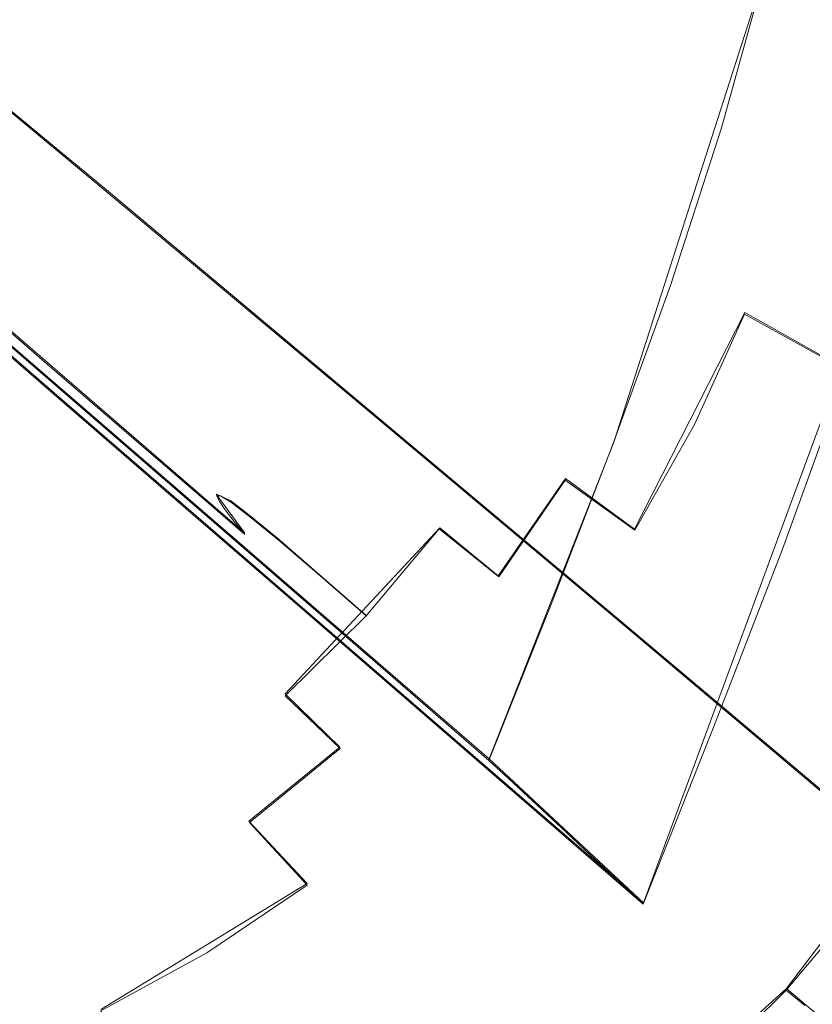
# Model space of a CAD drawing. Extents: x -47 to 101, y -281 to 0.
# Drawn here: x 9 to 16, y -159 to -151 of the extents above; entities that cross this region are included whole.
import ezdxf

# ---------------------------------------------------------------- set-up
doc = ezdxf.new("R2010")
doc.units = 0
doc.header["$LTSCALE"] = 500
doc.header["$MEASUREMENT"] = 0
for name, color, linetype in [('DWXOUTLINES', 7, 'Continuous'), ('FERRO_CHROM', 7, 'Continuous'), ('FERRO_KOLOR', 7, 'Continuous')]:
    doc.layers.add(name, color=color, linetype=linetype)

msp = doc.modelspace()

# ---------------------------------------------------------------- linework, layer by layer
at = {"layer": 'DWXOUTLINES', "color": 0, "lineweight": 0}
for p, q in [((10.16, -152.25, 82.42), (6.96, -149.6, 70.52)), ((14.05, -154.18, 16.07), (15.22, -150.54, 16.65)), ((7.31, -151.51, 6.67), (11.21, -154.88, 15.88)), ((7.24, -151.63, -0.83), (9.88, -153.92, 5.21)), ((10.16, -152.25, 82.42), (14.01, -155.48, 95.53)), ((14.28, -157.73, 15.3), (16.29, -152.27, 16.09)), ((13.09, -156.62, 15.74), (8.71, -152.83, 5.69)), ((14.21, -154.85, 26.86), (15.06, -153.18, 27.03)), ((15.68, -153.53, 27.75), (15.06, -153.18, 27.03)), ((9.88, -153.92, 5.21), (14.28, -157.73, 15.3)), ((13.09, -156.62, 15.74), (14.05, -154.18, 16.07)), ((13.16, -155.21, 26.1), (13.68, -154.46, 26.13)), ((13.68, -154.46, 26.13), (14.21, -154.85, 26.86)), ((11.1, -154.63, 21.92), (10.99, -154.58, 19.99)), ((11.21, -154.88, 15.88), (10.99, -154.58, 19.99)), ((11.24, -154.74, 22.84), (11.1, -154.63, 21.92)), ((11.46, -154.92, 23.72), (11.24, -154.74, 22.84)), ((12.71, -154.84, 25.34), (11.52, -156.12, 25.38)), ((12.71, -154.84, 25.34), (13.16, -155.21, 26.1)), ((12.14, -155.51, 25.34), (11.46, -154.92, 23.72)), ((16.05, -157.2, 102.12), (14.01, -155.48, 95.53)), ((11.52, -156.12, 25.38), (11.94, -156.53, 26.13)), ((11.94, -156.53, 26.13), (11.24, -157.1, 26.2)), ((14.28, -157.73, 15.3), (13.09, -156.62, 15.74)), ((16.73, -156.61, 29.6), (15.38, -158.39, 29.56)), ((11.24, -157.1, 26.2), (11.69, -157.58, 26.93)), ((11.69, -157.58, 26.93), (10.1, -158.55, 27.17)), ((15.38, -158.39, 29.56), (13.72, -159.88, 29.69)), ((15.38, -158.39, 29.56), (16.52, -159.35, 33.29))]:
    msp.add_line(p, q, dxfattribs=at)
at = {"layer": 'FERRO_CHROM', "lineweight": 0}
for points, invisible_edges in [([(12.5914, -149.7014, 7.9525), (12.187, -150.9446, 7.7569), (11.273, -150.271, 5.7267), (11.6678, -149.0572, 5.9177)], 15), ([(13.5149, -150.3456, 9.9873), (13.8651, -149.0777, 10.2057), (14.7967, -149.6926, 12.2455), (14.4384, -150.9898, 12.022)], 15), ([(11.2023, -149.1918, 8.3324), (10.8453, -150.2892, 8.1598), (11.7557, -150.96, 10.1819), (12.1221, -149.8334, 10.3591)], 15), ([(13.0419, -150.4751, 12.3858), (13.9618, -151.1167, 14.4124), (14.2879, -149.9359, 14.6158), (13.36, -149.3235, 12.5842)], 15), ([(11.059, -149.3793, 10.5818), (11.8954, -149.9621, 12.431), (11.4594, -150.9287, 12.316), (10.6341, -150.3214, 10.4697)], 15), ([(12.7317, -150.5449, 14.2802), (13.0865, -149.522, 14.4344), (13.9316, -150.0796, 16.2874), (13.5681, -151.1278, 16.1294)], 15), ([(10.8453, -150.2892, 8.1598), (9.935, -149.6183, 6.1377), (9.5475, -150.6893, 5.9812), (10.4472, -151.3895, 7.999)], 15), ([(11.273, -150.271, 5.7267), (10.8327, -151.4882, 5.5488), (9.9293, -150.7852, 3.5229), (10.3591, -149.5975, 3.6965)], 15), ([(9.8087, -149.7141, 8.6234), (10.6341, -150.3214, 10.4697), (10.1251, -151.2238, 10.3934), (9.313, -150.5931, 8.5491)], 15), ([(12.5914, -149.7014, 7.9525), (13.5149, -150.3456, 9.9873), (13.101, -151.6182, 9.787), (12.187, -150.9446, 7.7569)], 15), ([(14.4384, -150.9898, 12.022), (14.7967, -149.6926, 12.2455), (15.7283, -150.3075, 14.2853), (15.3619, -151.634, 14.0568)], 15), ([(12.1221, -149.8334, 10.3591), (11.7557, -150.96, 10.1819), (12.666, -151.6309, 12.2039), (13.0419, -150.4751, 12.3858)], 15), ([(13.9618, -151.1167, 14.4124), (14.8816, -151.7583, 16.4391), (15.2158, -150.5484, 16.6475), (14.2879, -149.9359, 14.6158)], 13), ([(9.5475, -150.6893, 5.9812), (8.6478, -149.989, 3.9634), (8.245, -151.0326, 3.8186), (9.1333, -151.7622, 5.8323)], 15), ([(11.8954, -149.9621, 12.431), (12.7317, -150.5449, 14.2802), (12.2847, -151.536, 14.1623), (11.4594, -150.9287, 12.316)], 15), ([(13.2356, -150.8692, 22.2406), (13.4433, -150.0298, 22.3926), (13.5416, -150.2285, 23.3022), (13.3379, -151.0516, 23.1532)], 15), ([(9.9293, -150.7852, 3.5229), (9.47, -151.9751, 3.3578), (8.5781, -151.2425, 1.336), (9.026, -150.0821, 1.497)], 15), ([(13.3841, -151.1936, 17.1592), (13.5681, -151.1278, 16.1294), (13.9316, -150.0796, 16.2874), (13.7316, -150.1916, 17.3102)], 15), ([(14.9975, -151.1581, 26.5821), (14.4859, -150.9069, 25.812), (14.613, -150.058, 25.9909), (15.1284, -150.2839, 26.7665)], 15), ([(13.2141, -151.2643, 18.1835), (13.3841, -151.1936, 17.1592), (13.7316, -150.1916, 17.3102), (13.5461, -150.307, 18.3278)], 15), ([(13.3379, -151.0516, 23.1532), (13.5416, -150.2285, 23.3022), (13.7432, -150.4402, 24.177), (13.541, -151.2574, 24.029)], 15), ([(10.6341, -150.3214, 10.4697), (11.4594, -150.9287, 12.316), (10.9372, -151.8545, 12.2378), (10.1251, -151.2238, 10.3934)], 15), ([(10.8453, -150.2892, 8.1598), (10.4472, -151.3895, 7.999), (11.347, -152.0897, 10.0167), (11.7557, -150.96, 10.1819)], 15), ([(12.187, -150.9446, 7.7569), (11.736, -152.1912, 7.5746), (10.8327, -151.4882, 5.5488), (11.273, -150.271, 5.7267)], 15), ([(13.0718, -151.3446, 19.1968), (13.2141, -151.2643, 18.1835), (13.5461, -150.307, 18.3278), (13.3893, -150.4291, 19.3349)], 15), ([(15.5828, -151.4187, 27.3274), (14.9975, -151.1581, 26.5821), (15.1284, -150.2839, 26.7665), (15.7187, -150.5117, 27.5186)], 15), ([(15.3619, -151.634, 14.0568), (15.7283, -150.3075, 14.2853), (16.6599, -150.9225, 16.3252), (16.2855, -152.2782, 16.0916)], 11), ([(13.5149, -150.3456, 9.9873), (14.4384, -150.9898, 12.022), (14.0149, -152.2917, 11.8172), (13.101, -151.6182, 9.787)], 15), ([(13.0419, -150.4751, 12.3858), (12.666, -151.6309, 12.2039), (13.5763, -152.3018, 14.226), (13.9618, -151.1167, 14.4124)], 15), ([(12.9712, -151.4393, 20.1938), (13.0718, -151.3446, 19.1968), (13.3893, -150.4291, 19.3349), (13.2757, -150.5613, 20.3262)], 15), ([(13.8593, -151.4901, 24.8629), (13.541, -151.2574, 24.029), (13.7432, -150.4402, 24.177), (14.0629, -150.667, 25.0119)], 15), ([(12.7317, -150.5449, 14.2802), (13.5681, -151.1278, 16.1294), (13.11, -152.1433, 16.0086), (12.2847, -151.536, 14.1623)], 15), ([(12.9712, -151.4393, 20.1938), (13.2757, -150.5613, 20.3262), (13.2197, -150.7068, 21.2965), (12.9262, -151.5531, 21.1689)], 15), ([(15.0571, -151.8233, 16.3957), (15.3963, -150.5952, 16.6073), (15.2158, -150.5484, 16.6475), (14.8816, -151.7583, 16.4391)], 15), ([(9.313, -150.5931, 8.5491), (10.1251, -151.2238, 10.3934), (9.5359, -152.077, 10.3542), (8.7391, -151.4241, 8.5109)], 15), ([(15.2326, -151.8883, 16.3522), (15.5769, -150.6419, 16.5669), (15.3963, -150.5952, 16.6073), (15.0571, -151.8233, 16.3957)], 15), ([(10.4472, -151.3895, 7.999), (9.5475, -150.6893, 5.9812), (9.1333, -151.7622, 5.8323), (10.0217, -152.4918, 7.846)], 15), ([(12.9262, -151.5531, 21.1689), (13.2197, -150.7068, 21.2965), (13.2356, -150.8692, 22.2406), (12.9506, -151.6909, 22.1167)], 15), ([(14.2783, -151.7462, 25.66), (13.8593, -151.4901, 24.8629), (14.0629, -150.667, 25.0119), (14.4859, -150.9069, 25.812)], 15), ([(15.4081, -151.9532, 16.3088), (15.7574, -150.6887, 16.5266), (15.5769, -150.6419, 16.5669), (15.2326, -151.8883, 16.3522)], 15), ([(15.5835, -152.0182, 16.2653), (15.9379, -150.7354, 16.4863), (15.7574, -150.6887, 16.5266), (15.4081, -151.9532, 16.3088)], 15), ([(10.8327, -151.4882, 5.5488), (10.3619, -152.7076, 5.3795), (9.47, -151.9751, 3.3578), (9.9293, -150.7852, 3.5229)], 15), ([(11.4594, -150.9287, 12.316), (12.2847, -151.536, 14.1623), (11.7493, -152.4853, 14.0821), (10.9372, -151.8545, 12.2378)], 15), ([(12.9506, -151.6909, 22.1167), (13.2356, -150.8692, 22.2406), (13.3379, -151.0516, 23.1532), (13.0585, -151.8574, 23.0317)], 15), ([(14.7836, -152.0225, 26.4256), (14.2783, -151.7462, 25.66), (14.4859, -150.9069, 25.812), (14.9975, -151.1581, 26.5821)], 15), ([(11.7557, -150.96, 10.1819), (11.347, -152.0897, 10.0167), (12.2467, -152.7899, 12.0345), (12.666, -151.6309, 12.2039)], 15), ([(12.187, -150.9446, 7.7569), (13.101, -151.6182, 9.787), (12.6393, -152.8943, 9.6005), (11.736, -152.1912, 7.5746)], 15), ([(14.4384, -150.9898, 12.022), (15.3619, -151.634, 14.0568), (14.9289, -152.9653, 13.8474), (14.0149, -152.2917, 11.8172)], 15), ([(13.0585, -151.8574, 23.0317), (13.3379, -151.0516, 23.1532), (13.541, -151.2574, 24.029), (13.2636, -152.0575, 23.9084)], 15), ([(13.3841, -151.1936, 17.1592), (12.9462, -152.1645, 17.0437), (13.11, -152.1433, 16.0086), (13.5681, -151.1278, 16.1294)], 15), ([(13.9618, -151.1167, 14.4124), (13.5763, -152.3018, 14.226), (14.4866, -152.9727, 16.248), (14.8816, -151.7583, 16.4391)], 11), ([(15.361, -152.3155, 27.165), (14.7836, -152.0225, 26.4256), (14.9975, -151.1581, 26.5821), (15.5828, -151.4187, 27.3274)], 15), ([(10.1251, -151.2238, 10.3934), (10.9372, -151.8545, 12.2378), (10.3327, -152.7299, 12.1975), (9.5359, -152.077, 10.3542)], 15), ([(13.2141, -151.2643, 18.1835), (12.7957, -152.1918, 18.0731), (12.9462, -152.1645, 17.0437), (13.3841, -151.1936, 17.1592)], 15), ([(13.0718, -151.3446, 19.1968), (12.6717, -152.2316, 19.0913), (12.7957, -152.1918, 18.0731), (13.2141, -151.2643, 18.1835)], 15), ([(13.5798, -152.296, 24.7414), (13.2636, -152.0575, 23.9084), (13.541, -151.2574, 24.029), (13.8593, -151.4901, 24.8629)], 15), ([(10.4472, -151.3895, 7.999), (10.0217, -152.4918, 7.846), (10.9101, -153.2215, 9.8596), (11.347, -152.0897, 10.0167)], 15), ([(12.9712, -151.4393, 20.1938), (12.5875, -152.2899, 20.0926), (12.6717, -152.2316, 19.0913), (13.0718, -151.3446, 19.1968)], 15), ([(8.7391, -151.4241, 8.5109), (9.5359, -152.077, 10.3542), (8.8702, -152.8716, 10.3534), (8.0907, -152.1981, 8.5101)], 15), ([(12.9712, -151.4393, 20.1938), (12.9262, -151.5531, 21.1689), (12.5563, -152.373, 21.0714), (12.5875, -152.2899, 20.0926)], 15), ([(15.361, -152.3155, 27.165), (15.5828, -151.4187, 27.3274), (16.2272, -151.6868, 28.0527), (15.9959, -152.6219, 27.8834)], 15), ([(11.736, -152.1912, 7.5746), (11.2539, -153.4401, 7.4013), (10.3619, -152.7076, 5.3795), (10.8327, -151.4882, 5.5488)], 15), ([(12.2847, -151.536, 14.1623), (13.11, -152.1433, 16.0086), (12.5614, -153.116, 15.9264), (11.7493, -152.4853, 14.0821)], 15), ([(13.9933, -152.568, 25.5361), (13.5798, -152.296, 24.7414), (13.8593, -151.4901, 24.8629), (14.2783, -151.7462, 25.66)], 15), ([(12.9262, -151.5531, 21.1689), (12.9506, -151.6909, 22.1167), (12.5915, -152.487, 22.022), (12.5563, -152.373, 21.0714)], 15), ([(13.101, -151.6182, 9.787), (14.0149, -152.2917, 11.8172), (13.5426, -153.5973, 11.6263), (12.6393, -152.8943, 9.6005)], 15), ([(12.666, -151.6309, 12.2039), (12.2467, -152.7899, 12.0345), (13.1464, -153.4902, 14.0523), (13.5763, -152.3018, 14.226)], 15), ([(12.9506, -151.6909, 22.1167), (13.0585, -151.8574, 23.0317), (12.7063, -152.6382, 22.9388), (12.5915, -152.487, 22.022)], 15), ([(15.3619, -151.634, 14.0568), (16.2855, -152.2782, 16.0916), (15.8429, -153.6389, 15.8775), (14.9289, -152.9653, 13.8474)], 13), ([(10.0217, -152.4918, 7.846), (9.1333, -151.7622, 5.8323), (8.7058, -152.8362, 5.6872), (9.5824, -153.5952, 7.6969)], 11), ([(14.4901, -152.8687, 26.2981), (13.9933, -152.568, 25.5361), (14.2783, -151.7462, 25.66), (14.7836, -152.0225, 26.4256)], 15), ([(15.0571, -151.8233, 16.3957), (14.8816, -151.7583, 16.4391), (14.4866, -152.9727, 16.248), (14.6562, -153.0559, 16.2017)], 15), ([(15.2326, -151.8883, 16.3522), (15.0571, -151.8233, 16.3957), (14.6562, -153.0559, 16.2017), (14.8257, -153.1392, 16.1554)], 15), ([(10.9372, -151.8545, 12.2378), (11.7493, -152.4853, 14.0821), (11.1295, -153.3828, 14.0408), (10.3327, -152.7299, 12.1975)], 15), ([(13.0585, -151.8574, 23.0317), (13.2636, -152.0575, 23.9084), (12.9139, -152.8327, 23.8162), (12.7063, -152.6382, 22.9388)], 15), ([(15.4081, -151.9532, 16.3088), (15.2326, -151.8883, 16.3522), (14.8257, -153.1392, 16.1554), (14.9952, -153.2225, 16.1091)], 15), ([(10.3619, -152.7076, 5.3795), (9.876, -153.9281, 5.2146), (8.9959, -153.166, 3.1968), (9.47, -151.9751, 3.3578)], 13), ([(15.5835, -152.0182, 16.2653), (15.4081, -151.9532, 16.3088), (14.9952, -153.2225, 16.1091), (15.1647, -153.3058, 16.0628)], 15), ([(9.5359, -152.077, 10.3542), (10.3327, -152.7299, 12.1975), (9.6497, -153.5451, 12.1967), (8.8702, -152.8716, 10.3534)], 15), ([(13.5798, -152.296, 24.7414), (13.2276, -153.0767, 24.6485), (12.9139, -152.8327, 23.8162), (13.2636, -152.0575, 23.9084)], 15), ([(15.0565, -153.1935, 27.0326), (14.4901, -152.8687, 26.2981), (14.7836, -152.0225, 26.4256), (15.361, -152.3155, 27.165)], 15), ([(15.5835, -152.0182, 16.2653), (15.1647, -153.3058, 16.0628), (15.3343, -153.3891, 16.0165), (15.759, -152.0832, 16.2219)], 15), ([(11.347, -152.0897, 10.0167), (10.9101, -153.2215, 9.8596), (11.7984, -153.9511, 11.8733), (12.2467, -152.7899, 12.0345)], 15), ([(12.9462, -152.1645, 17.0437), (12.4217, -153.0943, 16.9651), (12.5614, -153.116, 15.9264), (13.11, -152.1433, 16.0086)], 15), ([(15.759, -152.0832, 16.2219), (15.3343, -153.3891, 16.0165), (15.5038, -153.4723, 15.9702), (15.9345, -152.1482, 16.1785)], 15), ([(15.9345, -152.1482, 16.1785), (15.5038, -153.4723, 15.9702), (15.6733, -153.5556, 15.9238), (16.11, -152.2132, 16.135)], 15), ([(11.736, -152.1912, 7.5746), (12.6393, -152.8943, 9.6005), (12.1458, -154.1727, 9.423), (11.2539, -153.4401, 7.4013)], 15), ([(12.6717, -152.2316, 19.0913), (12.1925, -153.0811, 19.0195), (12.2946, -153.0802, 17.9981), (12.7957, -152.1918, 18.0731)], 15), ([(12.7957, -152.1918, 18.0731), (12.2946, -153.0802, 17.9981), (12.4217, -153.0943, 16.9651), (12.9462, -152.1645, 17.0437)], 15), ([(12.5875, -152.2899, 20.0926), (12.5563, -152.373, 21.0714), (12.1134, -153.1583, 21.005), (12.1279, -153.1047, 20.0237)], 15), ([(12.5875, -152.2899, 20.0926), (12.1279, -153.1047, 20.0237), (12.1925, -153.0811, 19.0195), (12.6717, -152.2316, 19.0913)], 15), ([(13.5763, -152.3018, 14.226), (13.1464, -153.4902, 14.0523), (14.0461, -154.1904, 16.07), (14.4866, -152.9727, 16.248)], 11), ([(13.9933, -152.568, 25.5361), (13.6341, -153.3641, 25.4414), (13.2276, -153.0767, 24.6485), (13.5798, -152.296, 24.7414)], 15), ([(14.0149, -152.2917, 11.8172), (14.9289, -152.9653, 13.8474), (14.4459, -154.3003, 13.6522), (13.5426, -153.5973, 11.6263)], 15), ([(12.5563, -152.373, 21.0714), (12.5915, -152.487, 22.022), (12.1614, -153.2496, 21.9575), (12.1134, -153.1583, 21.005)], 15), ([(15.0565, -153.1935, 27.0326), (15.361, -152.3155, 27.165), (15.9959, -152.6219, 27.8834), (15.6784, -153.5374, 27.7454)], 3), ([(10.0217, -152.4918, 7.846), (9.5824, -153.5952, 7.6969), (10.4591, -154.3542, 9.7066), (10.9101, -153.2215, 9.8596)], 13), ([(11.7493, -152.4853, 14.0821), (12.5614, -153.116, 15.9264), (11.9263, -154.0357, 15.8841), (11.1295, -153.3828, 14.0408)], 15), ([(12.5915, -152.487, 22.022), (12.7063, -152.6382, 22.9388), (12.2845, -153.386, 22.8756), (12.1614, -153.2496, 21.9575)], 15), ([(14.4901, -152.8687, 26.2981), (14.1203, -153.6886, 26.2005), (13.6341, -153.3641, 25.4414), (13.9933, -152.568, 25.5361)], 15), ([(12.7063, -152.6382, 22.9388), (12.9139, -152.8327, 23.8162), (12.4951, -153.5752, 23.7534), (12.2845, -153.386, 22.8756)], 15), ([(9.4372, -153.5186, 5.3918), (8.5583, -152.7577, 3.3771), (8.7042, -152.8938, 3.317), (9.5835, -153.6551, 5.3328)], 15), ([(10.3327, -152.7299, 12.1975), (11.1295, -153.3828, 14.0408), (10.4293, -154.2186, 14.0399), (9.6497, -153.5451, 12.1967)], 15), ([(11.2539, -153.4401, 7.4013), (10.7562, -154.6902, 7.2324), (9.876, -153.9281, 5.2146), (10.3619, -152.7076, 5.3795)], 13), ([(9.7291, -153.7321, 7.6388), (9.5824, -153.5952, 7.6969), (8.7058, -152.8362, 5.6872), (8.8521, -152.9726, 5.6281)], 15), ([(12.2467, -152.7899, 12.0345), (11.7984, -153.9511, 11.8733), (12.6868, -154.6807, 13.887), (13.1464, -153.4902, 14.0523)], 15), ([(13.2276, -153.0767, 24.6485), (12.8058, -153.8246, 24.5853), (12.4951, -153.5752, 23.7534), (12.9139, -152.8327, 23.8162)], 15), ([(8.1319, -153.5981, 10.3922), (8.8702, -152.8716, 10.3534), (9.6497, -153.5451, 12.1967), (8.8922, -154.2905, 12.2365)], 13), ([(9.5835, -153.6551, 5.3328), (8.7042, -152.8938, 3.317), (8.85, -153.0299, 3.2569), (9.7297, -153.7916, 5.2737)], 15), ([(12.6393, -152.8943, 9.6005), (13.5426, -153.5973, 11.6263), (13.0377, -154.9052, 11.4448), (12.1458, -154.1727, 9.423)], 15), ([(15.0565, -153.1935, 27.0326), (14.6728, -154.0441, 26.9314), (14.1203, -153.6886, 26.2005), (14.4901, -152.8687, 26.2981)], 15), ([(9.8759, -153.8689, 7.5807), (9.7291, -153.7321, 7.6388), (8.8521, -152.9726, 5.6281), (8.9983, -153.1091, 5.569)], 15), ([(14.6562, -153.0559, 16.2017), (14.4866, -152.9727, 16.248), (14.0461, -154.1904, 16.07), (14.209, -154.292, 16.021)], 15), ([(14.9289, -152.9653, 13.8474), (15.8429, -153.6389, 15.8775), (15.3492, -155.0034, 15.678), (14.4459, -154.3003, 13.6522)], 13), ([(9.7297, -153.7916, 5.2737), (8.85, -153.0299, 3.2569), (8.9959, -153.166, 3.1968), (9.876, -153.9281, 5.2146)], 15), ([(14.8257, -153.1392, 16.1554), (14.6562, -153.0559, 16.2017), (14.209, -154.292, 16.021), (14.3719, -154.3936, 15.972)], 15), ([(10.0226, -154.0058, 7.5227), (9.8759, -153.8689, 7.5807), (8.9983, -153.1091, 5.569), (9.1446, -153.2456, 5.51)], 15), ([(12.1279, -153.1047, 20.0237), (11.596, -153.875, 19.9884), (11.6378, -153.8844, 18.9826), (12.1925, -153.0811, 19.0195)], 15), ([(12.1279, -153.1047, 20.0237), (12.1134, -153.1583, 21.005), (11.6006, -153.9008, 20.9709), (11.596, -153.875, 19.9884)], 15), ([(12.1925, -153.0811, 19.0195), (11.6378, -153.8844, 18.9826), (11.7146, -153.9202, 17.9595), (12.2946, -153.0802, 17.9981)], 15), ([(12.2946, -153.0802, 17.9981), (11.7146, -153.9202, 17.9595), (11.8146, -153.9735, 16.9247), (12.4217, -153.0943, 16.9651)], 15), ([(12.4217, -153.0943, 16.9651), (11.8146, -153.9735, 16.9247), (11.9263, -154.0357, 15.8841), (12.5614, -153.116, 15.9264)], 15), ([(13.6341, -153.3641, 25.4414), (13.204, -154.1267, 25.3769), (12.8058, -153.8246, 24.5853), (13.2276, -153.0767, 24.6485)], 15), ([(14.9952, -153.2225, 16.1091), (14.8257, -153.1392, 16.1554), (14.3719, -154.3936, 15.972), (14.5348, -154.4952, 15.923)], 15), ([(12.1134, -153.1583, 21.005), (12.1614, -153.2496, 21.9575), (11.6635, -153.9706, 21.9244), (11.6006, -153.9008, 20.9709)], 15), ([(15.0565, -153.1935, 27.0326), (15.6784, -153.5374, 27.7454), (15.2783, -154.4243, 27.6399), (14.6728, -154.0441, 26.9314)], 7), ([(10.1693, -154.1427, 7.4646), (10.0226, -154.0058, 7.5227), (9.1446, -153.2456, 5.51), (9.2909, -153.3821, 5.4509)], 15), ([(10.9101, -153.2215, 9.8596), (10.4591, -154.3542, 9.7066), (11.3357, -155.1133, 11.7163), (11.7984, -153.9511, 11.8733)], 13), ([(12.1614, -153.2496, 21.9575), (12.2845, -153.386, 22.8756), (11.7962, -154.0931, 22.8431), (11.6635, -153.9706, 21.9244)], 15), ([(15.1647, -153.3058, 16.0628), (14.9952, -153.2225, 16.1091), (14.5348, -154.4952, 15.923), (14.6976, -154.5969, 15.874)], 15), ([(14.1203, -153.6886, 26.2005), (13.6774, -154.474, 26.1341), (13.204, -154.1267, 25.3769), (13.6341, -153.3641, 25.4414)], 15), ([(15.1647, -153.3058, 16.0628), (14.6976, -154.5969, 15.874), (14.8605, -154.6985, 15.825), (15.3343, -153.3891, 16.0165)], 15), ([(10.1693, -154.1427, 7.4646), (9.2909, -153.3821, 5.4509), (9.4372, -153.5186, 5.3918), (10.316, -154.2796, 7.4066)], 15), ([(11.1295, -153.3828, 14.0408), (11.9263, -154.0357, 15.8841), (11.2088, -154.8922, 15.8832), (10.4293, -154.2186, 14.0399)], 15), ([(11.2539, -153.4401, 7.4013), (12.1458, -154.1727, 9.423), (11.6363, -155.4523, 9.2502), (10.7562, -154.6902, 7.2324)], 11), ([(12.2845, -153.386, 22.8756), (12.4951, -153.5752, 23.7534), (12.0103, -154.2772, 23.7212), (11.7962, -154.0931, 22.8431)], 15), ([(15.3343, -153.3891, 16.0165), (14.8605, -154.6985, 15.825), (15.0234, -154.8001, 15.7761), (15.5038, -153.4723, 15.9702)], 15), ([(10.316, -154.2796, 7.4066), (9.4372, -153.5186, 5.3918), (9.5835, -153.6551, 5.3328), (10.4627, -154.4164, 7.3485)], 15), ([(13.1464, -153.4902, 14.0523), (12.6868, -154.6807, 13.887), (13.5751, -155.4103, 15.9007), (14.0461, -154.1904, 16.07)], 11), ([(15.5038, -153.4723, 15.9702), (15.0234, -154.8001, 15.7761), (15.1863, -154.9017, 15.7271), (15.6733, -153.5556, 15.9238)], 15), ([(8.8922, -154.2905, 12.2365), (9.6497, -153.5451, 12.1967), (10.4293, -154.2186, 14.0399), (9.6526, -154.9829, 14.0807)], 13), ([(9.7291, -153.7321, 7.6388), (10.6062, -154.4915, 9.6495), (10.4591, -154.3542, 9.7066), (9.5824, -153.5952, 7.6969)], 15), ([(12.8058, -153.8246, 24.5853), (12.3175, -154.5317, 24.5528), (12.0103, -154.2772, 23.7212), (12.4951, -153.5752, 23.7534)], 15), ([(15.6733, -153.5556, 15.9238), (15.1863, -154.9017, 15.7271), (15.3492, -155.0034, 15.678), (15.8429, -153.6389, 15.8775)], 15), ([(15.6784, -153.5374, 27.7454), (16.342, -153.8956, 28.4417), (15.9236, -154.8231, 28.3314), (15.2783, -154.4243, 27.6399)], 15), ([(10.4627, -154.4164, 7.3485), (9.5835, -153.6551, 5.3328), (9.7297, -153.7916, 5.2737), (10.6095, -154.5533, 7.2905)], 15), ([(13.5426, -153.5973, 11.6263), (14.4459, -154.3003, 13.6522), (13.9296, -155.6378, 13.4666), (13.0377, -154.9052, 11.4448)], 15), ([(9.8759, -153.8689, 7.5807), (10.7534, -154.6287, 9.5925), (10.6062, -154.4915, 9.6495), (9.7291, -153.7321, 7.6388)], 15), ([(14.6728, -154.0441, 26.9314), (14.2132, -154.8589, 26.8626), (13.6774, -154.474, 26.1341), (14.1203, -153.6886, 26.2005)], 13), ([(10.6095, -154.5533, 7.2905), (9.7297, -153.7916, 5.2737), (9.876, -153.9281, 5.2146), (10.7562, -154.6902, 7.2324)], 15), ([(10.0226, -154.0058, 7.5227), (10.9005, -154.766, 9.5354), (10.7534, -154.6287, 9.5925), (9.8759, -153.8689, 7.5807)], 15), ([(11.596, -153.875, 19.9884), (11.6006, -153.9008, 20.9709), (11.0214, -154.5923, 20.9702), (10.9949, -154.5925, 19.9876)], 11), ([(11.596, -153.875, 19.9884), (10.9949, -154.5925, 19.9876), (11.0111, -154.6325, 18.9818), (11.6378, -153.8844, 18.9826)], 13), ([(11.6378, -153.8844, 18.9826), (11.0111, -154.6325, 18.9818), (11.0593, -154.7024, 17.9586), (11.7146, -153.9202, 17.9595)], 13), ([(13.204, -154.1267, 25.3769), (12.7061, -154.8477, 25.3438), (12.3175, -154.5317, 24.5528), (12.8058, -153.8246, 24.5853)], 15), ([(11.6006, -153.9008, 20.9709), (11.6635, -153.9706, 21.9244), (11.101, -154.6421, 21.9237), (11.0214, -154.5923, 20.9702)], 11), ([(11.7146, -153.9202, 17.9595), (11.0593, -154.7024, 17.9586), (11.1287, -154.7923, 16.9238), (11.8146, -153.9735, 16.9247)], 13), ([(11.6635, -153.9706, 21.9244), (11.7962, -154.0931, 22.8431), (11.2445, -154.7516, 22.8424), (11.101, -154.6421, 21.9237)], 11), ([(11.8146, -153.9735, 16.9247), (11.1287, -154.7923, 16.9238), (11.2088, -154.8922, 15.8832), (11.9263, -154.0357, 15.8841)], 13), ([(11.7984, -153.9511, 11.8733), (11.3357, -155.1133, 11.7163), (12.2123, -155.8723, 13.726), (12.6868, -154.6807, 13.887)], 13), ([(10.1693, -154.1427, 7.4646), (11.0477, -154.9033, 9.4784), (10.9005, -154.766, 9.5354), (10.0226, -154.0058, 7.5227)], 15), ([(14.6728, -154.0441, 26.9314), (15.2783, -154.4243, 27.6399), (14.7991, -155.2739, 27.568), (14.2132, -154.8589, 26.8626)], 7), ([(11.7962, -154.0931, 22.8431), (12.0103, -154.2772, 23.7212), (11.4626, -154.931, 23.7205), (11.2445, -154.7516, 22.8424)], 11), ([(10.1693, -154.1427, 7.4646), (10.316, -154.2796, 7.4066), (11.1949, -155.0405, 9.4213), (11.0477, -154.9033, 9.4784)], 15), ([(12.1458, -154.1727, 9.423), (13.0377, -154.9052, 11.4448), (12.5165, -156.2144, 11.2679), (11.6363, -155.4523, 9.2502)], 11), ([(13.6774, -154.474, 26.1341), (13.1646, -155.2165, 26.1), (12.7061, -154.8477, 25.3438), (13.204, -154.1267, 25.3769)], 13), ([(14.209, -154.292, 16.021), (14.0461, -154.1904, 16.07), (13.5751, -155.4103, 15.9007), (13.7309, -155.5303, 15.8492)], 15), ([(9.6526, -154.9829, 14.0807), (10.4293, -154.2186, 14.0399), (11.2088, -154.8922, 15.8832), (10.4129, -155.6753, 15.925)], 13), ([(12.3175, -154.5317, 24.5528), (11.7658, -155.1902, 24.5521), (11.4626, -154.931, 23.7205), (12.0103, -154.2772, 23.7212)], 15), ([(8.0695, -154.9614, 12.3152), (8.8922, -154.2905, 12.2365), (9.6526, -154.9829, 14.0807), (8.8089, -155.6708, 14.1615)], 15), ([(10.316, -154.2796, 7.4066), (10.4627, -154.4164, 7.3485), (11.342, -155.1778, 9.3643), (11.1949, -155.0405, 9.4213)], 15), ([(14.3719, -154.3936, 15.972), (14.209, -154.292, 16.021), (13.7309, -155.5303, 15.8492), (13.8867, -155.6503, 15.7976)], 15), ([(14.4459, -154.3003, 13.6522), (15.3492, -155.0034, 15.678), (14.8215, -156.3703, 15.4883), (13.9296, -155.6378, 13.4666)], 13), ([(10.6062, -154.4915, 9.6495), (11.4833, -155.2509, 11.6602), (11.3357, -155.1133, 11.7163), (10.4591, -154.3542, 9.7066)], 15), ([(10.4627, -154.4164, 7.3485), (10.6095, -154.5533, 7.2905), (11.4892, -155.315, 9.3072), (11.342, -155.1778, 9.3643)], 15), ([(14.5348, -154.4952, 15.923), (14.3719, -154.3936, 15.972), (13.8867, -155.6503, 15.7976), (14.0425, -155.7703, 15.7461)], 15), ([(15.2783, -154.4243, 27.6399), (15.9236, -154.8231, 28.3314), (15.4225, -155.7115, 28.2563), (14.7991, -155.2739, 27.568)], 15), ([(10.7534, -154.6287, 9.5925), (11.6309, -155.3885, 11.6042), (11.4833, -155.2509, 11.6602), (10.6062, -154.4915, 9.6495)], 15), ([(14.2132, -154.8589, 26.8626), (13.6812, -155.6292, 26.8272), (13.1646, -155.2165, 26.1), (13.6774, -154.474, 26.1341)], 11), ([(14.6976, -154.5969, 15.874), (14.5348, -154.4952, 15.923), (14.0425, -155.7703, 15.7461), (14.1983, -155.8903, 15.6945)], 15), ([(10.6095, -154.5533, 7.2905), (10.7562, -154.6902, 7.2324), (11.6363, -155.4523, 9.2502), (11.4892, -155.315, 9.3072)], 15), ([(12.7061, -154.8477, 25.3438), (12.1436, -155.5192, 25.3431), (11.7658, -155.1902, 24.5521), (12.3175, -154.5317, 24.5528)], 15), ([(10.3283, -155.2484, 20.0226), (10.316, -155.3165, 19.0183), (11.0111, -154.6325, 18.9818), (10.9949, -154.5925, 19.9876)], 15), ([(10.316, -155.3165, 19.0183), (10.3324, -155.4176, 17.9968), (11.0593, -154.7024, 17.9586), (11.0111, -154.6325, 18.9818)], 15), ([(10.3283, -155.2484, 20.0226), (10.9949, -154.5925, 19.9876), (11.0214, -154.5923, 20.9702), (10.3788, -155.2246, 21.0039)], 15), ([(10.3788, -155.2246, 21.0039), (11.0214, -154.5923, 20.9702), (11.101, -154.6421, 21.9237), (10.4771, -155.256, 21.9565)], 15), ([(10.4771, -155.256, 21.9565), (11.101, -154.6421, 21.9237), (11.2445, -154.7516, 22.8424), (10.6326, -155.3537, 22.8745)], 15), ([(10.9005, -154.766, 9.5354), (11.7785, -155.5262, 11.5481), (11.6309, -155.3885, 11.6042), (10.7534, -154.6287, 9.5925)], 15), ([(14.6976, -154.5969, 15.874), (14.1983, -155.8903, 15.6945), (14.3541, -156.0103, 15.643), (14.8605, -154.6985, 15.825)], 15), ([(10.3324, -155.4176, 17.9968), (10.3679, -155.5409, 16.9638), (11.1287, -154.7923, 16.9238), (11.0593, -154.7024, 17.9586)], 15), ([(12.6868, -154.6807, 13.887), (12.2123, -155.8723, 13.726), (13.089, -156.6314, 15.7357), (13.5751, -155.4103, 15.9007)], 9), ([(14.8605, -154.6985, 15.825), (14.3541, -156.0103, 15.643), (14.5099, -156.1303, 15.5914), (15.0234, -154.8001, 15.7761)], 15), ([(10.3679, -155.5409, 16.9638), (10.4129, -155.6753, 15.925), (11.2088, -154.8922, 15.8832), (11.1287, -154.7923, 16.9238)], 15), ([(10.6326, -155.3537, 22.8745), (11.2445, -154.7516, 22.8424), (11.4626, -154.931, 23.7205), (10.8551, -155.5288, 23.7524)], 15), ([(11.0477, -154.9033, 9.4784), (11.9261, -155.6638, 11.4921), (11.7785, -155.5262, 11.5481), (10.9005, -154.766, 9.5354)], 15), ([(15.0234, -154.8001, 15.7761), (14.5099, -156.1303, 15.5914), (14.6657, -156.2503, 15.5399), (15.1863, -154.9017, 15.7271)], 15), ([(13.1646, -155.2165, 26.1), (12.5853, -155.908, 26.0993), (12.1436, -155.5192, 25.3431), (12.7061, -154.8477, 25.3438)], 11), ([(14.2132, -154.8589, 26.8626), (14.7991, -155.2739, 27.568), (14.2444, -156.0772, 27.5312), (13.6812, -155.6292, 26.8272)], 15), ([(15.9236, -154.8231, 28.3314), (16.5954, -155.2343, 29.0116), (16.071, -156.1642, 28.933), (15.4225, -155.7115, 28.2563)], 15), ([(11.154, -155.7923, 24.5842), (10.8551, -155.5288, 23.7524), (11.4626, -154.931, 23.7205), (11.7658, -155.1902, 24.5521)], 11), ([(11.0477, -154.9033, 9.4784), (11.1949, -155.0405, 9.4213), (12.0737, -155.8015, 11.4361), (11.9261, -155.6638, 11.4921)], 15), ([(13.0377, -154.9052, 11.4448), (13.9296, -155.6378, 13.4666), (13.3966, -156.9764, 13.2857), (12.5165, -156.2144, 11.2679)], 11), ([(15.1863, -154.9017, 15.7271), (14.6657, -156.2503, 15.5399), (14.8215, -156.3703, 15.4883), (15.3492, -155.0034, 15.678)], 15), ([(8.8089, -155.6708, 14.1615), (9.6526, -154.9829, 14.0807), (10.4129, -155.6753, 15.925), (9.5484, -156.3802, 16.0078)], 15), ([(11.1949, -155.0405, 9.4213), (11.342, -155.1778, 9.3643), (12.2213, -155.9391, 11.38), (12.0737, -155.8015, 11.4361)], 15), ([(11.4833, -155.2509, 11.6602), (12.3604, -156.0103, 13.671), (12.2123, -155.8723, 13.726), (11.3357, -155.1133, 11.7163)], 15), ([(11.342, -155.1778, 9.3643), (11.4892, -155.315, 9.3072), (12.3689, -156.0767, 11.324), (12.2213, -155.9391, 11.38)], 15), ([(9.6042, -155.8389, 20.0919), (9.561, -155.9321, 19.0906), (10.316, -155.3165, 19.0183), (10.3283, -155.2484, 20.0226)], 15), ([(9.6042, -155.8389, 20.0919), (10.3283, -155.2484, 20.0226), (10.3788, -155.2246, 21.0039), (9.6809, -155.7937, 21.0707)], 15), ([(9.6809, -155.7937, 21.0707), (10.3788, -155.2246, 21.0039), (10.4771, -155.256, 21.9565), (9.7994, -155.8086, 22.0214)], 15), ([(9.7994, -155.8086, 22.0214), (10.4771, -155.256, 21.9565), (10.6326, -155.3537, 22.8745), (9.968, -155.8957, 22.9382)], 15), ([(11.5197, -156.1331, 25.3759), (11.154, -155.7923, 24.5842), (11.7658, -155.1902, 24.5521), (12.1436, -155.5192, 25.3431)], 11), ([(11.6309, -155.3885, 11.6042), (12.5084, -156.1483, 13.6159), (12.3604, -156.0103, 13.671), (11.4833, -155.2509, 11.6602)], 15), ([(13.6812, -155.6292, 26.8272), (13.0802, -156.3467, 26.8264), (12.5853, -155.908, 26.0993), (13.1646, -155.2165, 26.1)], 15), ([(9.561, -155.9321, 19.0906), (9.5429, -156.0614, 18.0724), (10.3324, -155.4176, 17.9968), (10.316, -155.3165, 19.0183)], 15), ([(11.4892, -155.315, 9.3072), (11.6363, -155.4523, 9.2502), (12.5165, -156.2144, 11.2679), (12.3689, -156.0767, 11.324)], 15), ([(14.7991, -155.2739, 27.568), (15.4225, -155.7115, 28.2563), (14.8425, -156.5515, 28.2177), (14.2444, -156.0772, 27.5312)], 15), ([(9.968, -155.8957, 22.9382), (10.6326, -155.3537, 22.8745), (10.8551, -155.5288, 23.7524), (10.1952, -156.0668, 23.8156)], 15), ([(11.7785, -155.5262, 11.5481), (12.6565, -156.2864, 13.5609), (12.5084, -156.1483, 13.6159), (11.6309, -155.3885, 11.6042)], 15), ([(13.7309, -155.5303, 15.8492), (13.5751, -155.4103, 15.9007), (13.089, -156.6314, 15.7357), (13.2375, -156.7697, 15.6817)], 11), ([(9.5429, -156.0614, 18.0724), (9.5415, -156.2148, 17.0429), (10.3679, -155.5409, 16.9638), (10.3324, -155.4176, 17.9968)], 15), ([(9.5415, -156.2148, 17.0429), (9.5484, -156.3802, 16.0078), (10.4129, -155.6753, 15.925), (10.3679, -155.5409, 16.9638)], 15), ([(10.4893, -156.3342, 24.6479), (10.1952, -156.0668, 23.8156), (10.8551, -155.5288, 23.7524), (11.154, -155.7923, 24.5842)], 15), ([(11.9427, -156.5402, 26.133), (11.5197, -156.1331, 25.3759), (12.1436, -155.5192, 25.3431), (12.5853, -155.908, 26.0993)], 13), ([(11.9261, -155.6638, 11.4921), (12.8045, -156.4244, 13.5058), (12.6565, -156.2864, 13.5609), (11.7785, -155.5262, 11.5481)], 15), ([(13.8867, -155.6503, 15.7976), (13.7309, -155.5303, 15.8492), (13.2375, -156.7697, 15.6817), (13.3859, -156.9082, 15.6277)], 11), ([(13.6812, -155.6292, 26.8272), (14.2444, -156.0772, 27.5312), (13.6177, -156.8252, 27.5304), (13.0802, -156.3467, 26.8264)], 15), ([(13.9296, -155.6378, 13.4666), (14.8215, -156.3703, 15.4883), (14.2768, -157.7385, 15.3035), (13.3966, -156.9764, 13.2857)], 9), ([(7.908, -156.2777, 14.2806), (8.8089, -155.6708, 14.1615), (9.5484, -156.3802, 16.0078), (8.6252, -157.002, 16.1298)], 15), ([(11.9261, -155.6638, 11.4921), (12.0737, -155.8015, 11.4361), (12.9525, -156.5624, 13.4508), (12.8045, -156.4244, 13.5058)], 15), ([(14.0425, -155.7703, 15.7461), (13.8867, -155.6503, 15.7976), (13.3859, -156.9082, 15.6277), (13.5344, -157.0466, 15.5736)], 11), ([(15.4225, -155.7115, 28.2563), (16.071, -156.1642, 28.933), (15.4638, -157.0434, 28.8926), (14.8425, -156.5515, 28.2177)], 15), ([(8.8309, -156.3597, 20.1941), (9.6042, -155.8389, 20.0919), (9.6809, -155.7937, 21.0707), (8.9355, -156.2958, 21.1692)], 15), ([(8.9355, -156.2958, 21.1692), (9.6809, -155.7937, 21.0707), (9.7994, -155.8086, 22.0214), (9.0756, -156.2961, 22.117)], 15), ([(10.842, -156.6857, 25.4408), (10.4893, -156.3342, 24.6479), (11.154, -155.7923, 24.5842), (11.5197, -156.1331, 25.3759)], 15), ([(14.1983, -155.8903, 15.6945), (14.0425, -155.7703, 15.7461), (13.5344, -157.0466, 15.5736), (13.6829, -157.1849, 15.5196)], 11), ([(8.8309, -156.3597, 20.1941), (8.7547, -156.4753, 19.1972), (9.561, -155.9321, 19.0906), (9.6042, -155.8389, 20.0919)], 15), ([(9.0756, -156.2961, 22.117), (9.7994, -155.8086, 22.0214), (9.968, -155.8957, 22.9382), (9.2582, -156.3738, 23.032)], 15), ([(12.0737, -155.8015, 11.4361), (12.2213, -155.9391, 11.38), (13.1006, -156.7004, 13.3958), (12.9525, -156.5624, 13.4508)], 15), ([(8.7547, -156.4753, 19.1972), (8.6997, -156.6294, 18.1838), (9.5429, -156.0614, 18.0724), (9.561, -155.9321, 19.0906)], 15), ([(9.2582, -156.3738, 23.032), (9.968, -155.8957, 22.9382), (10.1952, -156.0668, 23.8156), (9.4905, -156.5415, 23.9087)], 15), ([(12.4136, -157.0026, 26.8614), (11.9427, -156.5402, 26.133), (12.5853, -155.908, 26.0993), (13.0802, -156.3467, 26.8264)], 15), ([(12.3604, -156.0103, 13.671), (13.2375, -156.7697, 15.6817), (13.089, -156.6314, 15.7357), (12.2123, -155.8723, 13.726)], 15), ([(12.2213, -155.9391, 11.38), (12.3689, -156.0767, 11.324), (13.2486, -156.8384, 13.3407), (13.1006, -156.7004, 13.3958)], 15), ([(14.1983, -155.8903, 15.6945), (13.6829, -157.1849, 15.5196), (13.8314, -157.3233, 15.4656), (14.3541, -156.0103, 15.643)], 13), ([(12.5084, -156.1483, 13.6159), (13.3859, -156.9082, 15.6277), (13.2375, -156.7697, 15.6817), (12.3604, -156.0103, 13.671)], 15), ([(14.3541, -156.0103, 15.643), (13.8314, -157.3233, 15.4656), (13.9798, -157.4617, 15.4115), (14.5099, -156.1303, 15.5914)], 13), ([(8.6997, -156.6294, 18.1838), (8.6589, -156.8093, 17.1595), (9.5415, -156.2148, 17.0429), (9.5429, -156.0614, 18.0724)], 15), ([(9.7796, -156.8123, 24.7417), (9.4905, -156.5415, 23.9087), (10.1952, -156.0668, 23.8156), (10.4893, -156.3342, 24.6479)], 15), ([(12.3689, -156.0767, 11.324), (12.5165, -156.2144, 11.2679), (13.3966, -156.9764, 13.2857), (13.2486, -156.8384, 13.3407)], 15), ([(14.2444, -156.0772, 27.5312), (14.8425, -156.5515, 28.2177), (14.1872, -157.3337, 28.2169), (13.6177, -156.8252, 27.5304)], 15), ([(11.2448, -157.1093, 26.1999), (10.842, -156.6857, 25.4408), (11.5197, -156.1331, 25.3759), (11.9427, -156.5402, 26.133)], 11), ([(12.6565, -156.2864, 13.5609), (13.5344, -157.0466, 15.5736), (13.3859, -156.9082, 15.6277), (12.5084, -156.1483, 13.6159)], 15), ([(14.5099, -156.1303, 15.5914), (13.9798, -157.4617, 15.4115), (14.1283, -157.6001, 15.3575), (14.6657, -156.2503, 15.5399)], 13), ([(16.071, -156.1642, 28.933), (16.7319, -156.6244, 29.604), (16.0968, -157.5441, 29.5618), (15.4638, -157.0434, 28.8926)], 15), ([(8.6589, -156.8093, 17.1595), (8.6252, -157.002, 16.1298), (9.5484, -156.3802, 16.0078), (9.5415, -156.2148, 17.0429)], 15), ([(12.8045, -156.4244, 13.5058), (13.6829, -157.1849, 15.5196), (13.5344, -157.0466, 15.5736), (12.6565, -156.2864, 13.5609)], 15), ([(14.6657, -156.2503, 15.5399), (14.1283, -157.6001, 15.3575), (14.2768, -157.7385, 15.3035), (14.8215, -156.3703, 15.4883)], 13), ([(8.5108, -156.7844, 23.1546), (9.2582, -156.3738, 23.032), (9.4905, -156.5415, 23.9087), (8.7484, -156.9492, 24.0304)], 15), ([(10.1182, -157.1732, 25.5364), (9.7796, -156.8123, 24.7417), (10.4893, -156.3342, 24.6479), (10.842, -156.6857, 25.4408)], 15), ([(12.4136, -157.0026, 26.8614), (13.0802, -156.3467, 26.8264), (13.6177, -156.8252, 27.5304), (12.9226, -157.5092, 27.5669)], 15), ([(12.8045, -156.4244, 13.5058), (12.9525, -156.5624, 13.4508), (13.8314, -157.3233, 15.4656), (13.6829, -157.1849, 15.5196)], 15), ([(9.0321, -157.2229, 24.8643), (8.7484, -156.9492, 24.0304), (9.4905, -156.5415, 23.9087), (9.7796, -156.8123, 24.7417)], 15), ([(11.6895, -157.5931, 26.9308), (11.2448, -157.1093, 26.1999), (11.9427, -156.5402, 26.133), (12.4136, -157.0026, 26.8614)], 13), ([(14.8425, -156.5515, 28.2177), (15.4638, -157.0434, 28.8926), (14.7779, -157.8622, 28.8918), (14.1872, -157.3337, 28.2169)], 15), ([(12.9525, -156.5624, 13.4508), (13.1006, -156.7004, 13.3958), (13.9798, -157.4617, 15.4115), (13.8314, -157.3233, 15.4656)], 15), ([(10.4995, -157.6114, 26.2983), (10.1182, -157.1732, 25.5364), (10.842, -156.6857, 25.4408), (11.2448, -157.1093, 26.1999)], 15), ([(13.1006, -156.7004, 13.3958), (13.2486, -156.8384, 13.3407), (14.1283, -157.6001, 15.3575), (13.9798, -157.4617, 15.4115)], 15), ([(9.3561, -157.5919, 25.6614), (9.0321, -157.2229, 24.8643), (9.7796, -156.8123, 24.7417), (10.1182, -157.1732, 25.5364)], 15), ([(12.9226, -157.5092, 27.5669), (13.6177, -156.8252, 27.5304), (14.1872, -157.3337, 28.2169), (13.4603, -158.049, 28.255)], 15), ([(13.2486, -156.8384, 13.3407), (13.3966, -156.9764, 13.2857), (14.2768, -157.7385, 15.3035), (14.1283, -157.6001, 15.3575)], 15), ([(11.6895, -157.5931, 26.9308), (12.4136, -157.0026, 26.8614), (12.9226, -157.5092, 27.5669), (12.1676, -158.1249, 27.6392)], 15), ([(15.4638, -157.0434, 28.8926), (16.0968, -157.5441, 29.5618), (15.3793, -158.4006, 29.5609), (14.7779, -157.8622, 28.8918)], 15), ([(10.9162, -158.114, 27.033), (10.4995, -157.6114, 26.2983), (11.2448, -157.1093, 26.1999), (11.6895, -157.5931, 26.9308)], 11), ([(9.7146, -158.0426, 26.4271), (9.3561, -157.5919, 25.6614), (10.1182, -157.1732, 25.5364), (10.4995, -157.6114, 26.2983)], 15), ([(13.4603, -158.049, 28.255), (14.1872, -157.3337, 28.2169), (14.7779, -157.8622, 28.8918), (14.0171, -158.6108, 28.9317)], 15), ([(12.1676, -158.1249, 27.6392), (12.9226, -157.5092, 27.5669), (13.4603, -158.049, 28.255), (12.6708, -158.6927, 28.3306)], 15), ([(9.7146, -158.0426, 26.4271), (8.898, -158.3989, 26.5847), (8.5632, -157.9379, 25.8144), (9.3561, -157.5919, 25.6614)], 15), ([(10.1018, -158.5613, 27.1665), (9.7146, -158.0426, 26.4271), (10.4995, -157.6114, 26.2983), (10.9162, -158.114, 27.033)], 15), ([(10.9162, -158.114, 27.033), (11.6895, -157.5931, 26.9308), (12.1676, -158.1249, 27.6392), (11.3612, -158.668, 27.7457)], 14), ([(16.239, -157.6637, 30.0281), (15.5215, -158.5202, 30.0272), (15.3793, -158.4006, 29.5609), (16.0968, -157.5441, 29.5618)], 11), ([(16.3812, -157.7833, 30.4943), (15.6637, -158.6398, 30.4934), (15.5215, -158.5202, 30.0272), (16.239, -157.6637, 30.0281)], 15), ([(14.0171, -158.6108, 28.9317), (14.7779, -157.8622, 28.8918), (15.3793, -158.4006, 29.5609), (14.5834, -159.1837, 29.6027)], 15), ([(10.1018, -158.5613, 27.1665), (9.2547, -158.931, 27.33), (8.898, -158.3989, 26.5847), (9.7146, -158.0426, 26.4271)], 15), ([(12.6708, -158.6927, 28.3306), (13.4603, -158.049, 28.255), (14.0171, -158.6108, 28.9317), (13.1907, -159.2847, 29.0109)], 15), ([(10.1018, -158.5613, 27.1665), (10.9162, -158.114, 27.033), (11.3612, -158.668, 27.7457), (10.5121, -159.1344, 27.885)], 6), ([(11.3612, -158.668, 27.7457), (12.1676, -158.1249, 27.6392), (12.6708, -158.6927, 28.3306), (11.8276, -159.2607, 28.4421)], 15), ([(14.7256, -159.3033, 30.0689), (14.5834, -159.1837, 29.6027), (15.3793, -158.4006, 29.5609), (15.5215, -158.5202, 30.0272)], 9)]:
    msp.add_3dface(points, dxfattribs=dict(at, invisible_edges=invisible_edges))
at = {"layer": 'FERRO_KOLOR', "lineweight": 0}
for points, invisible_edges in [([(12.4211, -150.2298, 82.2465), (10.6825, -148.8394, 76.0659), (9.5201, -149.7874, 76.1773), (11.2414, -151.1917, 82.3594)], 15), ([(15.5823, -150.9205, 88.565), (13.681, -149.3811, 82.08), (12.4211, -150.2298, 82.2465), (14.3114, -151.7766, 88.733)], 15), ([(11.2414, -151.1917, 82.3594), (9.5201, -149.7874, 76.1773), (8.4498, -150.8404, 76.2335), (10.1553, -152.2605, 82.4165)], 15), ([(14.3114, -151.7766, 88.733), (12.4211, -150.2298, 82.2465), (11.2414, -151.1917, 82.3594), (13.1213, -152.747, 88.8469)], 15), ([(9.1761, -153.4293, 82.4152), (10.1553, -152.2605, 82.4165), (8.4498, -150.8404, 76.2335), (7.4849, -151.9922, 76.2322)], 13), ([(17.5763, -152.5779, 95.1877), (15.5823, -150.9205, 88.565), (14.3114, -151.7766, 88.733), (16.3017, -153.4365, 95.3562)], 15), ([(13.1213, -152.747, 88.8469), (11.2414, -151.1917, 82.3594), (10.1553, -152.2605, 82.4165), (12.0257, -153.825, 88.9045)], 15), ([(16.3017, -153.4365, 95.3562), (14.3114, -151.7766, 88.733), (13.1213, -152.747, 88.8469), (15.1082, -154.4097, 95.4704)], 15), ([(11.0379, -155.0042, 88.9032), (12.0257, -153.825, 88.9045), (10.1553, -152.2605, 82.4165), (9.1761, -153.4293, 82.4152)], 13), ([(15.1082, -154.4097, 95.4704), (13.1213, -152.747, 88.8469), (12.0257, -153.825, 88.9045), (14.0094, -155.4909, 95.5282)], 15), ([(10.1636, -156.2703, 88.8451), (11.0379, -155.0042, 88.9032), (9.1761, -153.4293, 82.4152), (8.3093, -154.6844, 82.3576)], 15), ([(16.3017, -153.4365, 95.3562), (15.1082, -154.4097, 95.4704), (17.1504, -156.1364, 102.0607), (18.3404, -155.166, 101.9467)], 15), ([(13.0187, -156.6734, 95.5269), (14.0094, -155.4909, 95.5282), (12.0257, -153.825, 88.9045), (11.0379, -155.0042, 88.9032)], 13), ([(15.1082, -154.4097, 95.4704), (14.0094, -155.4909, 95.5282), (16.0547, -157.2144, 102.1182), (17.1504, -156.1364, 102.0607)], 15), ([(9.4083, -157.6094, 88.7319), (10.1636, -156.2703, 88.8451), (8.3093, -154.6844, 82.3576), (7.5606, -156.0119, 82.2454)], 15), ([(12.1419, -157.9432, 95.4686), (13.0187, -156.6734, 95.5269), (11.0379, -155.0042, 88.9032), (10.1636, -156.2703, 88.8451)], 15), ([(13.0187, -156.6734, 95.5269), (15.067, -158.3935, 102.117), (16.0547, -157.2144, 102.1182), (14.0094, -155.4909, 95.5282)], 11), ([(11.3844, -159.2861, 95.355), (12.1419, -157.9432, 95.4686), (10.1636, -156.2703, 88.8451), (9.4083, -157.6094, 88.7319)], 15), ([(12.1419, -157.9432, 95.4686), (14.1926, -159.6597, 102.0588), (15.067, -158.3935, 102.117), (13.0187, -156.6734, 95.5269)], 15), ([(15.067, -158.3935, 102.117), (17.131, -160.1212, 108.5041), (18.1102, -158.9524, 108.5053), (16.0547, -157.2144, 102.1182)], 11), ([(10.7519, -160.6882, 95.1883), (11.3844, -159.2861, 95.355), (9.4083, -157.6094, 88.7319), (8.7776, -159.0074, 88.5656)], 15), ([(11.3844, -159.2861, 95.355), (13.4374, -160.9988, 101.9456), (14.1926, -159.6597, 102.0588), (12.1419, -157.9432, 95.4686)], 15), ([(14.1926, -159.6597, 102.0588), (16.2642, -161.3764, 108.4464), (17.131, -160.1212, 108.5041), (15.067, -158.3935, 102.117)], 15)]:
    msp.add_3dface(points, dxfattribs=dict(at, invisible_edges=invisible_edges))

doc.saveas('drawing.dxf')
